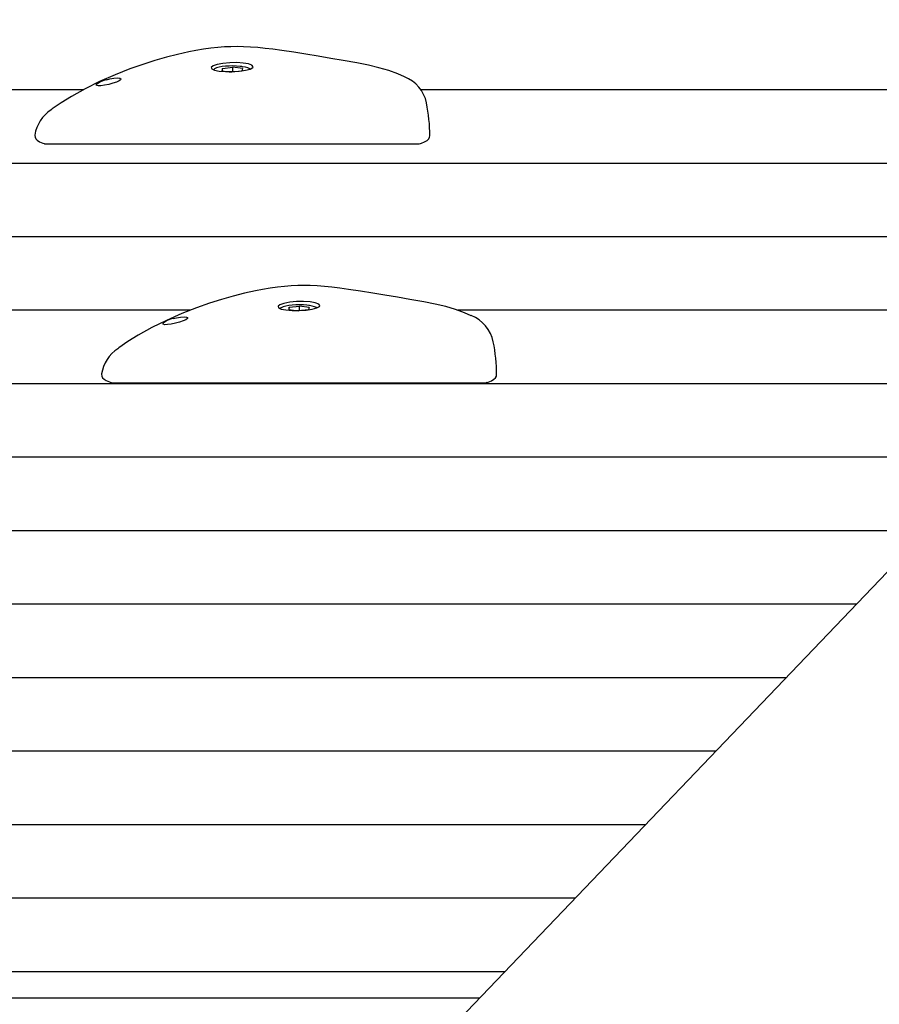
# Model space of a CAD drawing. Units: millimetres. Extents: x 6.2 to 21.9, y 6.5 to 18.7.
# Drawn here: x 17.2 to 17.5, y 13.8 to 14.2 of the extents above; entities that cross this region are included whole.
import ezdxf

# ---------------------------------------------------------------- set-up
doc = ezdxf.new("R2010")
doc.units = ezdxf.units.MM
doc.header["$LTSCALE"] = 130
doc.header["$PDSIZE"] = -1
doc.linetypes.add('SLD-Сплошная', pattern=[0])
doc.styles.get("Standard").update_dxf_attribs({"font": 'isocpeui.ttf'})
doc.dimstyles.new('ISO-25', dxfattribs={"dimtxt": 2.5, "dimasz": 2.5, "dimexe": 1.25, "dimexo": 0.625, "dimtad": 1, "dimtxsty": 'Standard', "dimcen": 2.5, "dimadec": 0, "dimazin": 0, "dimtfac": 1, "dimtmove": 0, "dimatfit": 3, "dimfxl": 1, "dimarcsym": 0})

# ---------------------------------------------------------------- blocks, each defined once
blk = doc.blocks.new('_D_6')
at = {"color": 0, "lineweight": -2, "transparency": 16777216}
for p, q in [((8.705247357814743, 14.1996696557327), (8.705247357814743, 6.494781047904151)), ((20.04973153599257, 10.13932518668524), (20.04973153599257, 6.494781047904151)), ((9.000836550523076, 6.62478104790415), (19.75414234328424, 6.62478104790415))]:
    blk.add_line(p, q, dxfattribs=at)
at = {"color": 0, "transparency": 16777216}
for points in [[(9.000836550523076, 6.674045913355539), (9.000836550523076, 6.575516182452762), (8.705247357814743, 6.62478104790415)], [(19.75414234328424, 6.674045913355539), (19.75414234328424, 6.575516182452762), (20.04973153599257, 6.62478104790415)]]:
    blk.add_solid(points, dxfattribs=at)
at = {"layer": 'Defpoints', "color": 0, "transparency": 16777216}
for p in [(8.705247357814743, 14.1996696557327), (20.04973153599257, 10.13932518668524), (20.04973153599257, 6.62478104790415)]:
    blk.add_point(p, dxfattribs=at)
at = {"color": 0, "transparency": 16777216, "insert": (14.36190519549108, 7.275114381237484), "char_height": 0.4586111111111111, "attachment_point": 2}
blk.add_mtext('11,34м', dxfattribs=at)
blk = doc.blocks.new('_D_7')
at = {"color": 0, "lineweight": -2, "transparency": 16777216}
for p, q in [((10.84413911000135, 16.26635592606927), (21.9220390402449, 16.26635592606927)), ((21.7920390402449, 15.97076673336094), (21.7920390402449, 8.779849203873036)), ((12.21080618877471, 8.484260011164702), (21.9220390402449, 8.484260011164704))]:
    blk.add_line(p, q, dxfattribs=at)
at = {"color": 0, "transparency": 16777216}
for points in [[(21.74277417479351, 15.97076673336094), (21.84130390569629, 15.97076673336094), (21.7920390402449, 16.26635592606927)], [(21.74277417479351, 8.779849203873036), (21.84130390569629, 8.779849203873036), (21.7920390402449, 8.484260011164704)]]:
    blk.add_solid(points, dxfattribs=at)
at = {"layer": 'Defpoints', "color": 0, "transparency": 16777216}
for p in [(10.84413911000135, 16.26635592606927), (12.21080618877471, 8.484260011164702), (21.7920390402449, 8.484260011164704)]:
    blk.add_point(p, dxfattribs=at)
at = {"color": 0, "transparency": 16777216, "insert": (21.14170570691157, 12.37530796861699), "char_height": 0.4586111111111111, "attachment_point": 2, "rotation": 90}
blk.add_mtext('7,78м', dxfattribs=at)
blk = doc.blocks.new('*D17')
at = {"color": 0, "lineweight": -2, "transparency": 16777216}
for p, q in [((10.53283379404897, 13.83189554299598), (10.53283379404897, 18.10708649540281)), ((18.54975096211866, 14.45409434750467), (18.54975096211866, 18.10708649540281)), ((18.25416176941033, 17.97708649540282), (10.8284229867573, 17.97708649540282))]:
    blk.add_line(p, q, dxfattribs=at)
at = {"color": 0, "transparency": 16777216}
for points in [[(10.8284229867573, 18.0263513608542), (10.8284229867573, 17.92782162995143), (10.53283379404897, 17.97708649540282)], [(18.25416176941033, 18.0263513608542), (18.25416176941033, 17.92782162995143), (18.54975096211866, 17.97708649540282)]]:
    blk.add_solid(points, dxfattribs=at)
at = {"layer": 'Defpoints', "color": 0, "transparency": 16777216}
for p in [(10.53283379404897, 17.97708649540282), (18.54975096211866, 14.45409434750467), (10.53283379404897, 13.83189554299598)]:
    blk.add_point(p, dxfattribs=at)
at = {"color": 0, "transparency": 16777216, "insert": (14.54129237808381, 18.35225316206948), "char_height": 0.4586111111111111, "attachment_point": 5}
blk.add_mtext('8,02м', dxfattribs=at)

msp = doc.modelspace()

# ---------------------------------------------------------------- linework, layer by layer
at = {"color": 7, "linetype": 'SLD-Сплошная', "lineweight": 25}
for p, q in [((17.83322424255085, 14.32486549400333), (17.04149881148693, 13.49796412224947)), ((17.2335210680815, 14.18320389994241), (17.23326585570392, 14.18222136284967)), ((17.23326585570392, 14.18222136284967), (17.23714465766106, 14.1816831528251)), ((17.2335210680815, 14.18320389994241), (17.23765508241621, 14.18364822701059)), ((17.2335210680815, 14.18218595040492), (17.2335210680815, 14.18320389994241)), ((17.24127867199577, 14.18212747989327), (17.23714465766106, 14.1816831528251)), ((17.24153388437335, 14.18311001698602), (17.23765508241621, 14.18364822701059)), ((17.23765508241621, 14.18190431589342), (17.23765508241621, 14.18364822701059)), ((17.24153388437335, 14.18311001698602), (17.24127867199577, 14.18212747989327)), ((17.17709003726037, 14.17450496525935), (16.32839987003863, 14.17450496525935)), ((17.68925997002542, 14.17450496525935), (17.31380062219466, 14.17450496525935)), ((17.16218130673453, 14.15263533154699), (17.31266303619705, 14.15263533154699)), ((17.66079089776281, 14.14477102722622), (16.32839987003863, 14.14477102722622)), ((17.63232182550021, 14.11503708919309), (16.85004161751356, 14.11503708919309)), ((17.2605210680815, 14.08656860133474), (17.26026585570392, 14.085586064242)), ((17.2605210680815, 14.08656860133474), (17.26465508241621, 14.08701292840291)), ((17.2605210680815, 14.08555065179725), (17.2605210680815, 14.08656860133474)), ((17.26853388437335, 14.08647471837835), (17.26465508241621, 14.08701292840291)), ((17.26465508241621, 14.08526901728574), (17.26465508241621, 14.08701292840291)), ((17.26853388437335, 14.08647471837835), (17.26827867199577, 14.0854921812856)), ((17.22043754780713, 14.08530315115996), (16.32839987003863, 14.08530315115996)), ((17.26026585570392, 14.085586064242), (17.26414465766105, 14.08504785421743)), ((17.26827867199577, 14.0854921812856), (17.26414465766105, 14.08504785421743)), ((17.6038527532376, 14.08530315115996), (17.3287579783681, 14.08530315115996)), ((17.575383680975, 14.05556921312683), (16.48350473211879, 14.05556921312683)), ((17.18918130673454, 14.05600003293932), (17.33966303619706, 14.05600003293932)), ((17.5469146087124, 14.0258352750937), (16.32839987003863, 14.0258352750937)), ((17.51844553644979, 13.99610133706057), (16.32839987003863, 13.99610133706058)), ((17.48997646418719, 13.96636739902745), (16.32839987003863, 13.96636739902745)), ((17.46150739192458, 13.93663346099432), (16.32839987003863, 13.93663346099432)), ((17.43303831966198, 13.90689952296119), (16.32839987003863, 13.90689952296119)), ((17.40456924739938, 13.87716558492806), (16.33241887046009, 13.87716558492806)), ((17.37610017513677, 13.84743164689493), (16.33439987003863, 13.84743164689493)), ((17.34763110287417, 13.8176977088618), (15.2931686372031, 13.8176977088618)), ((17.3374635770661, 13.80707844527854), (15.30333616301117, 13.80707844527854))]:
    msp.add_line(p, q, dxfattribs=at)
at = {"color": 7, "linetype": 'SLD-Сплошная', "lineweight": 25, "flags": 128}
for points in [[(17.30716265768391, 14.17977284380284), (17.30447069715317, 14.18095814920529), (17.30074766455355, 14.18230354887264), (17.29680996579687, 14.18346828503055), (17.29258751300112, 14.18448319438319), (17.2879030986349, 14.18540818740746), (17.28232998026888, 14.18636725929185), (17.27727639937141, 14.18722738157348), (17.27222695532259, 14.18809260227961), (17.26726095516916, 14.18892249308705), (17.26236050390372, 14.1897006223429), (17.25750727462834, 14.19041596678593), (17.25391531909268, 14.19090439799566), (17.2507427143451, 14.19128988370201), (17.24772261389342, 14.19159322040629), (17.24481866348837, 14.19181249152696), (17.24198808004244, 14.19194959804684), (17.23953066914912, 14.1919995967579), (17.23690912351587, 14.19196479893017), (17.23427158654234, 14.19184262161149), (17.23155461815982, 14.19163169981513), (17.22873811608919, 14.19132734018439), (17.22580054829522, 14.19092129772658), (17.22273196639003, 14.19040348700318), (17.21982771563606, 14.18984099925082), (17.21532743076773, 14.18884913810012), (17.21079403207909, 14.1877002131797), (17.20612359539103, 14.18635980724979), (17.20124011443773, 14.18479329349213), (17.19600727394827, 14.18294114871446), (17.19003480449689, 14.18061071017746), (17.18378653959653, 14.17787228492529), (17.1779035065984, 14.17495943655218), (17.17235216947298, 14.17185800021969), (17.16817584719086, 14.16925933278931), (17.16456669178966, 14.16675845814073), (17.16410029853273, 14.16639467304698)], [(17.24589987003863, 14.18386326295693), (17.24542079452988, 14.18445448736013), (17.24403761314606, 14.18496474503263), (17.24190635579684, 14.18533143985599), (17.23926736560116, 14.18550583371944), (17.23641794419837, 14.18546110359624), (17.23367862226817, 14.18519891877473), (17.23135789071425, 14.18475182733679), (17.22971861570877, 14.18417930195698), (17.22894674921395, 14.18355701422271), (17.22912758501722, 14.18296181985774), (17.23023844111546, 14.18245874597141), (17.23215544922797, 14.1820953124197), (17.23466544202748, 14.18190191666339), (17.23748546420517, 14.18189361975859), (17.2402955754545, 14.18207082554689), (17.24277811946926, 14.18241857182946), (17.24465369715411, 14.182905246639), (17.24571137673378, 14.1834827529432), (17.24589987003863, 14.18386326295693)], [(17.24467567696877, 14.18291724789323), (17.24450543862613, 14.18304670109061), (17.24377965566794, 14.18338045517934), (17.24278824476608, 14.18366669675742), (17.24164258883681, 14.18388330073733), (17.2413659189889, 14.18392363071913), (17.24066176603342, 14.18400990129777), (17.23921023549681, 14.18412618364026), (17.23769012061332, 14.18417395992222), (17.23616169220394, 14.18415246428526), (17.23468442605323, 14.18406262180942), (17.2333153603156, 14.18390684377164), (17.23210153594126, 14.18368721985099), (17.23107172552587, 14.18339891041428), (17.23021284704938, 14.18299630963799), (17.22980645182356, 14.18265438115069)], [(17.1865763508824, 14.17860753365163), (17.18785571069251, 14.17892242550719), (17.18952921055439, 14.17920871474382), (17.1909427155375, 14.17930740138772), (17.19192215917749, 14.17921907169173), (17.1923727931836, 14.17897032622628), (17.19227103926213, 14.17859935835854), (17.19164525866343, 14.17814685944066), (17.19056255343634, 14.17765331811728), (17.18912466106948, 14.17716016948088), (17.18747036326909, 14.17671241065825), (17.18577865991231, 14.17636001829096), (17.18426044198126, 14.17615381008587), (17.18312188806925, 14.17613161916398), (17.18250278291342, 14.17630034235175), (17.18239987003863, 14.17648670550819), (17.1824996953677, 14.17672498674039)], [(17.15755206148631, 14.15621589400855), (17.15751371822086, 14.15607043166989), (17.15762342977288, 14.15529478585822), (17.15797896810082, 14.1546593624744), (17.15855595131347, 14.15408795095997), (17.15946511595433, 14.15351084590316), (17.1607353959852, 14.15295886313538), (17.16129371206233, 14.15278263236169)], [(17.31355045248362, 14.15278062051953), (17.31403403333217, 14.15292921913179), (17.31528314734071, 14.15344920858458), (17.3162959924911, 14.1540594878734), (17.31694055021137, 14.15468765847536), (17.31729461604701, 14.1553467731719), (17.31737196736403, 14.1559394224665)], [(17.16126546936321, 14.15279208812292), (17.16152238849889, 14.15270479710787), (17.1621943210276, 14.1526590870809)], [(17.31263035762703, 14.15266875238758), (17.31300177954247, 14.1526526932727), (17.31357154162962, 14.15280927132768)], [(17.3341626576839, 14.08313754519518), (17.33147069715315, 14.08432285059763), (17.32774766455353, 14.08566825026497), (17.32380996579685, 14.08683298642289), (17.31958751300109, 14.08784789577553), (17.31490309863488, 14.08877288879979), (17.30932998026886, 14.08973196068418), (17.30427639937138, 14.09059208296581), (17.29922695532257, 14.09145730367194), (17.29426095516914, 14.09228719447938), (17.2893605039037, 14.09306532373523), (17.28450727462831, 14.09378066817826), (17.28091531909267, 14.09426909938799), (17.27774271434508, 14.09465458509434), (17.2747226138934, 14.09495792179862), (17.27181866348836, 14.09517719291929), (17.26898808004242, 14.09531429943917), (17.2665306691491, 14.09536429815023), (17.26390912351586, 14.0953295003225), (17.26127158654232, 14.09520732300382), (17.2585546181598, 14.09499640120745), (17.25573811608917, 14.09469204157672), (17.2528005482952, 14.0942859991189), (17.24973196639001, 14.09376818839551), (17.24682771563604, 14.09320570064315), (17.24232743076771, 14.09221383949244), (17.23779403207907, 14.09106491457202), (17.23312359539101, 14.08972450864211), (17.2282401144377, 14.08815799488445), (17.22300727394824, 14.08630585010677), (17.21703480449685, 14.08397541156978), (17.2107865395965, 14.0812369863176), (17.20490350659838, 14.0783241379445), (17.19935216947295, 14.07522270161201), (17.19517584719084, 14.07262403418163), (17.19156669178964, 14.07012315953305), (17.19110029853272, 14.06975937443931)], [(17.27289987003864, 14.08722796434926), (17.27242079452989, 14.08781918875246), (17.27103761314605, 14.08832944642495), (17.26890635579684, 14.08869614124832), (17.26626736560116, 14.08887053511177), (17.26341794419836, 14.08882580498857), (17.26067862226817, 14.08856362016706), (17.25835789071425, 14.08811652872912), (17.25671861570877, 14.08754400334931), (17.25594674921395, 14.08692171561504), (17.25612758501723, 14.08632652125007), (17.25723844111545, 14.08582344736374), (17.25915544922796, 14.08546001381203), (17.26166544202748, 14.08526661805572), (17.26448546420517, 14.08525832115092), (17.2672955754545, 14.08543552693922), (17.26977811946927, 14.08578327322179), (17.27165369715411, 14.08626994803133), (17.27271137673378, 14.08684745433554), (17.27289987003864, 14.08722796434926)], [(17.27167567696877, 14.08628194928556), (17.27150543862613, 14.08641140248294), (17.27077965566793, 14.08674515657167), (17.26978824476607, 14.08703139814974), (17.2686425888368, 14.08724800212965), (17.26836591898889, 14.08728833211146), (17.26766176603341, 14.0873746026901), (17.2662102354968, 14.08749088503258), (17.26469012061331, 14.08753866131454), (17.26316169220393, 14.08751716567759), (17.26168442605323, 14.08742732320175), (17.2603153603156, 14.08727154516397), (17.25910153594126, 14.08705192124332), (17.25807172552587, 14.08676361180661), (17.25721284704938, 14.08636101103032), (17.25680645182356, 14.08601908254302)], [(17.2135763508824, 14.08197223504396), (17.21485571069251, 14.08228712689952), (17.21652921055438, 14.08257341613615), (17.2179427155375, 14.08267210278004), (17.21892215917749, 14.08258377308406), (17.21937279318361, 14.08233502761861), (17.21927103926214, 14.08196405975087), (17.21864525866343, 14.08151156083299), (17.21756255343634, 14.08101801950961), (17.21612466106948, 14.08052487087321), (17.21447036326909, 14.08007711205058), (17.21277865991231, 14.07972471968329), (17.21126044198126, 14.0795185114782), (17.21012188806925, 14.07949632055631), (17.20950278291342, 14.07966504374408), (17.20939987003863, 14.07985140690052), (17.2094996953677, 14.08008968813272)], [(17.18455206148631, 14.05958059540088), (17.18451371822085, 14.05943513306224), (17.18462342977287, 14.05865948725056), (17.18497896810081, 14.05802406386674), (17.18555595131345, 14.05745265235231), (17.18646511595432, 14.0568755472955), (17.18773539598518, 14.05632356452772), (17.18829371206233, 14.05614733375402)], [(17.34055045248362, 14.05614532191186), (17.34103403333217, 14.05629392052411), (17.34228314734072, 14.05681390997691), (17.34329599249111, 14.05742418926573), (17.34394055021137, 14.05805235986769), (17.34429461604702, 14.05871147456423), (17.34437196736403, 14.05930412385883)], [(17.18826546936321, 14.05615678951525), (17.1885223884989, 14.0560694985002), (17.1891943210276, 14.05602378847323)], [(17.33963035762703, 14.05603345377991), (17.34000177954244, 14.05601739466502), (17.34057154162962, 14.05617397272001)]]:
    msp.add_lwpolyline(points, dxfattribs=at)
at = {"color": 7, "linetype": 'SLD-Сплошная', "lineweight": 25}
for centre, radius, start, end in [((17.18846516899259, 14.16916202544765), 0.00963251052867001, 101.3082787371284, 128.2654882125418), ((17.30177991594642, 14.16624866587185), 0.01457470018243573, 11.68328640810051, 68.3687166715657), ((17.17222784402544, 14.15397030155152), 0.01483929755439738, 122.9200871226086, 171.3530255556595), ((17.24521073828589, 14.15542208605226), 0.07218523294217317, 0.3549862670305698, 11.00609586918179), ((17.32877991594642, 14.06961336726417), 0.01457470018243645, 11.68328640811419, 68.36871667155529), ((17.21546516899258, 14.07252672684001), 0.009632510528634126, 101.3082787370849, 128.2654882126229), ((17.27221073828449, 14.05878678744449), 0.07218523294357, 0.3549862671054794, 11.0060958690461), ((17.19922784402545, 14.05733500294385), 0.01483929755440845, 122.9200871226814, 171.3530255556522)]:
    msp.add_arc(centre, radius, start, end, dxfattribs=at)

# ---------------------------------------------------------------- dimensions: what is measured, and where the dimension line sits
dim = msp.add_linear_dim(base=(10.53283379404897, 17.97708649540282), p1=(18.54975096211866, 14.45409434750467), p2=(10.53283379404897, 13.83189554299598), dimstyle='ISO-25', override={"dimtxt": 0.4586111111111111, "dimasz": 0.2955891927083333, "dimexe": 0.13, "dimexo": 0, "dimgap": 0.1, "dimzin": 1, "dimpost": 'м', "dimadec": 2, "dimtdec": 3, "dimtzin": 1})
dim.commit()
dim.dimension.update_dxf_attribs({"geometry": '*D17', "text_midpoint": (14.54129237808381, 18.35225316206948)})
at = {"color": 251, "true_color": 0x636466}
for base, p1, p2, angle, picture, middle in [((21.7920390402449, 8.484260011164704), (10.84413911000134, 16.26635592606926), (12.2108061887747, 8.484260011164698), 90.0000000000002, '_D_7', (21.7920390402449, 12.37530796861699)), ((20.04973153599257, 6.62478104790415), (8.705247357814743, 14.1996696557327), (20.04973153599257, 10.13932518668524), 9.33042508911217e-13, '_D_6', (14.36190519549108, 6.62478104790415))]:
    dim = msp.add_linear_dim(base=base, p1=p1, p2=p2, angle=angle, dimstyle='ISO-25', override={"dimtxt": 0.4586111111111111, "dimasz": 0.2955891927083333, "dimexe": 0.13, "dimexo": 0, "dimgap": 0.1, "dimzin": 1, "dimpost": 'м', "dimadec": 2, "dimtdec": 3, "dimtzin": 1}, dxfattribs=at)
    dim.commit()
    dim.dimension.update_dxf_attribs({"geometry": picture, "text_midpoint": middle, "dimtype": 160})

doc.saveas('drawing.dxf')
